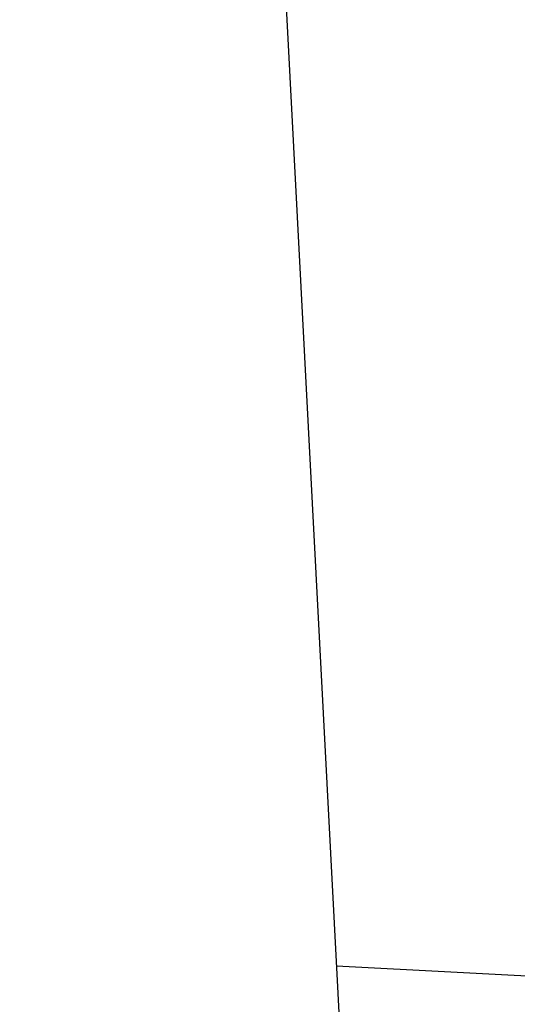
# Model space of a CAD drawing. Extents: x -45.6 to 45.6, y -24 to 24.
# Drawn here: x -22.6 to -22.1, y -0.1 to 0.9 of the extents above; entities that cross this region are included whole.
import ezdxf

# ---------------------------------------------------------------- set-up
doc = ezdxf.new("R2010")
doc.units = 0
doc.layers.get('0').update_dxf_attribs({"linetype": 'CONTINUOUS'})

msp = doc.modelspace()

# ---------------------------------------------------------------- linework, layer by layer
at = {"color": 0}
for points in [[(-22.0974, -3.1098), (-22.5684, 5.8778)], [(-22.0974, -3.1098), (-22.5684, 5.8778)], [(-22.0974, -3.1098), (-22.5684, 5.8778)], [(-22.0974, -3.1098), (-22.5684, 5.8778)], [(-22.0974, -3.1098), (-22.5684, 5.8778)], [(-22.0974, -3.1098), (-22.5684, 5.8778)], [(-22.0974, -3.1098), (-22.5684, 5.8778)], [(-22.0974, -3.1098), (-22.5684, 5.8778)], [(-22.0974, -3.1098), (-22.5684, 5.8778)], [(-22.0974, -3.1098), (-22.5684, 5.8778)], [(-22.0974, -3.1098), (-22.5684, 5.8778)], [(-22.0974, -3.1098), (-22.5684, 5.8778)], [(-22.0974, -3.1098), (-22.5684, 5.8778)], [(-22.0974, -3.1098), (-22.5684, 5.8778)], [(-22.0974, -3.1098), (-22.5684, 5.8778)], [(-22.0974, -3.1098), (-22.5684, 5.8778)], [(-22.0974, -3.1098), (-22.5684, 5.8778)], [(-22.0974, -3.1098), (-22.5684, 5.8778)], [(-22.0974, -3.1098), (-22.5684, 5.8778)], [(-22.0974, -3.1098), (-22.5684, 5.8778)], [(-22.0974, -3.1098), (-22.5684, 5.8778)], [(-22.2588, -0.0315), (-22.2588, -0.0315)], [(-21.5578, -0.0683), (-22.2588, -0.0315)], [(-21.5578, -0.0683), (-22.2588, -0.0315)], [(-21.5578, -0.0683), (-22.2588, -0.0315)], [(-21.5578, -0.0683), (-22.2588, -0.0315)], [(-21.5578, -0.0683), (-22.2588, -0.0315)], [(-21.5578, -0.0683), (-22.2588, -0.0315)], [(-21.5578, -0.0683), (-22.2588, -0.0315)], [(-21.5578, -0.0683), (-22.2588, -0.0315)], [(-21.5578, -0.0683), (-22.2588, -0.0315)], [(-21.5578, -0.0683), (-22.2588, -0.0315)], [(-21.5578, -0.0683), (-22.2588, -0.0315)], [(-21.5578, -0.0683), (-22.2588, -0.0315)], [(-21.5578, -0.0683), (-22.2588, -0.0315)], [(-21.5578, -0.0683), (-22.2588, -0.0315)], [(-21.5578, -0.0683), (-22.2588, -0.0315)], [(-21.5578, -0.0683), (-22.2588, -0.0315)], [(-21.5578, -0.0683), (-22.2588, -0.0315)], [(-21.5578, -0.0683), (-22.2588, -0.0315)], [(-21.5578, -0.0683), (-22.2588, -0.0315)], [(-21.5578, -0.0683), (-22.2588, -0.0315)], [(-21.5578, -0.0683), (-22.2588, -0.0315)]]:
    msp.add_lwpolyline(points, dxfattribs=at)

doc.saveas('drawing.dxf')
